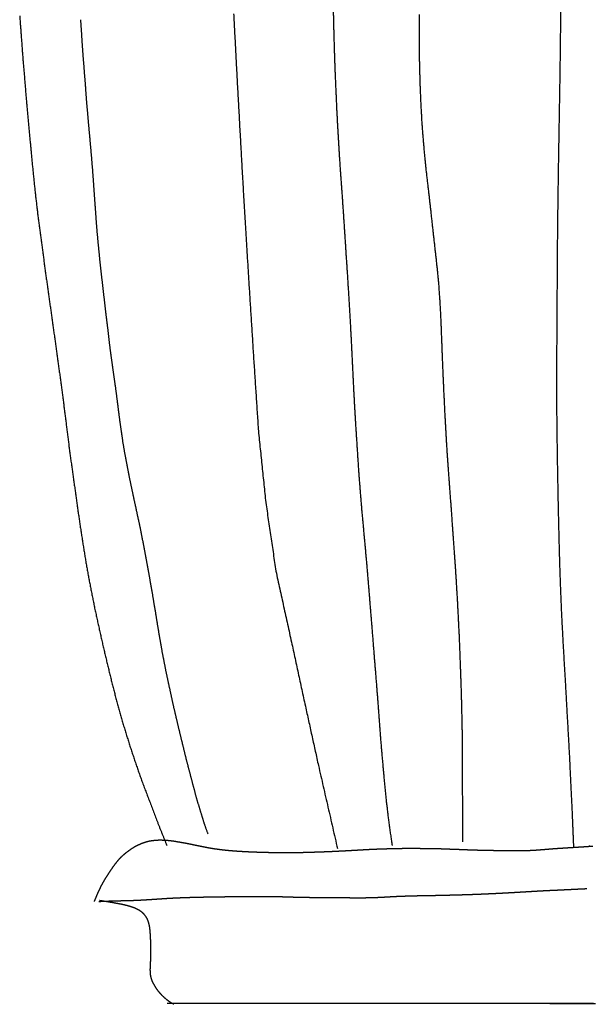
# Model space of a CAD drawing. Units: millimetres. Extents: x 3 to 124, y -1023 to -3.
# Drawn here: x 4 to 63, y -619 to -516 of the extents above; entities that cross this region are included whole.
import ezdxf

# ---------------------------------------------------------------- set-up
doc = ezdxf.new("R2010")
doc.units = ezdxf.units.MM
for name, color, linetype in [('Polyline056', 7, 'CONTINUOUS'), ('Polyline059', 7, 'CONTINUOUS'), ('Polyline252', 7, 'CONTINUOUS'), ('Polyline253', 7, 'CONTINUOUS'), ('Polyline254', 7, 'CONTINUOUS'), ('Polyline255', 7, 'CONTINUOUS'), ('Polyline256', 7, 'CONTINUOUS'), ('Polyline257', 7, 'CONTINUOUS'), ('Polyline258', 7, 'CONTINUOUS'), ('Polyline260', 7, 'CONTINUOUS'), ('Polyline261', 7, 'CONTINUOUS')]:
    doc.layers.add(name, color=color, linetype=linetype)

msp = doc.modelspace()

# ---------------------------------------------------------------- linework, layer by layer
at = {"layer": 'Polyline056'}
for points in [[(59.048, -618.451), (59.3491, -618.451)], [(59.3491, -618.451), (59.5728, -618.451)], [(59.5728, -618.451), (59.8871, -618.451)], [(59.8871, -618.451), (60.2164, -618.451)], [(60.2164, -618.451), (60.575, -618.451)], [(60.575, -618.451), (60.9576, -618.451)], [(60.9576, -618.451), (61.3686, -618.451)], [(61.3686, -618.451), (61.8068, -618.451)], [(61.8068, -618.451), (62.2751, -618.451)], [(62.2751, -618.451), (62.7716, -618.451)], [(62.7716, -618.451), (63.2946, -618.451)], [(63.2946, -618.451), (63.8417, -618.451)]]:
    msp.add_open_spline(points, degree=1, dxfattribs=at)
at = {"layer": 'Polyline059'}
msp.add_open_spline([(63.5459, -602.076), (63.167, -602.048)], degree=1, dxfattribs=at)
at = {"layer": 'Polyline252'}
for points in [[(19.6127, -618.451), (19.1108, -618.451)], [(20.1258, -618.451), (19.6127, -618.451)], [(20.6479, -618.451), (20.1258, -618.451)], [(21.1647, -618.451), (20.6479, -618.451)], [(21.7121, -618.451), (21.1647, -618.451)], [(22.2938, -618.451), (21.7121, -618.451)], [(22.9126, -618.451), (22.2938, -618.451)], [(23.5704, -618.451), (22.9126, -618.451)], [(24.265, -618.451), (23.5704, -618.451)], [(24.9935, -618.451), (24.265, -618.451)], [(25.7568, -618.451), (24.9935, -618.451)], [(26.5516, -618.451), (25.7568, -618.451)], [(27.3777, -618.451), (26.5516, -618.451)], [(28.2279, -618.451), (27.3777, -618.451)], [(29.0979, -618.451), (28.2279, -618.451)], [(29.9919, -618.451), (29.0979, -618.451)], [(30.9083, -618.451), (29.9919, -618.451)], [(31.8444, -618.451), (30.9083, -618.451)], [(32.805, -618.451), (31.8444, -618.451)], [(33.7925, -618.451), (32.805, -618.451)], [(34.8038, -618.451), (33.7925, -618.451)], [(35.8388, -618.451), (34.8038, -618.451)], [(36.8937, -618.451), (35.8388, -618.451)], [(37.9668, -618.451), (36.8937, -618.451)], [(39.0525, -618.451), (37.9668, -618.451)], [(40.1405, -618.451), (39.0525, -618.451)], [(41.2276, -618.451), (40.1405, -618.451)], [(42.3087, -618.451), (41.2276, -618.451)], [(43.3814, -618.451), (42.3087, -618.451)], [(44.4444, -618.451), (43.3814, -618.451)], [(45.4928, -618.451), (44.4444, -618.451)], [(46.5286, -618.451), (45.4928, -618.451)], [(47.5515, -618.451), (46.5286, -618.451)], [(48.5593, -618.451), (47.5515, -618.451)], [(49.5499, -618.451), (48.5593, -618.451)], [(50.5172, -618.451), (49.5499, -618.451)], [(51.4622, -618.451), (50.5172, -618.451)], [(52.3796, -618.451), (51.4622, -618.451)], [(53.2706, -618.451), (52.3796, -618.451)], [(54.134, -618.451), (53.2706, -618.451)], [(54.9685, -618.451), (54.134, -618.451)], [(55.7731, -618.451), (54.9685, -618.451)], [(56.5547, -618.451), (55.7731, -618.451)], [(57.3137, -618.451), (56.5547, -618.451)], [(58.0489, -618.451), (57.3137, -618.451)], [(58.7626, -618.451), (58.0489, -618.451)], [(59.4538, -618.451), (58.7626, -618.451)], [(60.1205, -618.451), (59.4538, -618.451)], [(60.7617, -618.451), (60.1205, -618.451)], [(61.3759, -618.451), (60.7617, -618.451)], [(61.97, -618.451), (61.3759, -618.451)], [(62.5399, -618.451), (61.97, -618.451)], [(63.087, -618.451), (62.5399, -618.451)], [(63.6099, -618.451), (63.087, -618.451)]]:
    msp.add_open_spline(points, degree=1, dxfattribs=at)
at = {"layer": 'Polyline253'}
for points in [[(12.4176, -607.775), (12.0404, -607.721)], [(12.7682, -607.829), (12.4176, -607.775)], [(13.0971, -607.885), (12.7682, -607.829)], [(13.4112, -607.94), (13.0971, -607.885)], [(13.726, -607.996), (13.4112, -607.94)], [(14.0373, -608.053), (13.726, -607.996)], [(14.3475, -608.114), (14.0373, -608.053)], [(14.6613, -608.183), (14.3475, -608.114)], [(14.9673, -608.26), (14.6613, -608.183)], [(15.2737, -608.347), (14.9673, -608.26)], [(15.5772, -608.448), (15.2737, -608.347)], [(15.8676, -608.571), (15.5772, -608.448)], [(16.1442, -608.714), (15.8676, -608.571)], [(16.408, -608.883), (16.1442, -608.714)], [(16.6405, -609.088), (16.408, -608.883)], [(16.8382, -609.327), (16.6405, -609.088)], [(17.0036, -609.592), (16.8382, -609.327)], [(17.1207, -609.88), (17.0036, -609.592)], [(17.2065, -610.18), (17.1207, -609.88)], [(17.2689, -610.488), (17.2065, -610.18)], [(17.3097, -610.797), (17.2689, -610.488)], [(17.3343, -611.107), (17.3097, -610.797)], [(17.3521, -611.417), (17.3343, -611.107)], [(17.3693, -611.732), (17.3521, -611.417)], [(17.3824, -612.044), (17.3693, -611.732)], [(17.3942, -612.356), (17.3824, -612.044)], [(17.4011, -612.669), (17.3942, -612.356)], [(17.3947, -613.616), (17.4036, -613.301)], [(17.4055, -612.982), (17.4011, -612.669)], [(17.4036, -613.301), (17.4055, -612.982)], [(17.3467, -614.554), (17.3624, -614.244)], [(17.3624, -614.244), (17.3793, -613.93)], [(17.3793, -613.93), (17.3947, -613.616)], [(17.3353, -614.863), (17.3467, -614.554)], [(17.34, -615.171), (17.3353, -614.863)], [(17.3669, -615.479), (17.34, -615.171)], [(17.4274, -615.783), (17.3669, -615.479)], [(17.528, -616.08), (17.4274, -615.783)], [(17.6646, -616.365), (17.528, -616.08)], [(17.8207, -616.647), (17.6646, -616.365)], [(17.9929, -616.915), (17.8207, -616.647)], [(18.1821, -617.176), (17.9929, -616.915)], [(18.3848, -617.419), (18.1821, -617.176)], [(18.6036, -617.655), (18.3848, -617.419)], [(18.8329, -617.869), (18.6036, -617.655)], [(19.0668, -618.069), (18.8329, -617.869)], [(19.3172, -618.257), (19.0668, -618.069)], [(19.5072, -618.389), (19.3172, -618.257)], [(19.7757, -618.539), (19.5072, -618.389)]]:
    msp.add_open_spline(points, degree=1, dxfattribs=at)
at = {"layer": 'Polyline254'}
for points in [[(45.2935, -607.201), (45.7016, -607.193)], [(45.7016, -607.193), (46.1167, -607.186)], [(46.1167, -607.186), (46.5426, -607.179)], [(46.5426, -607.179), (46.9785, -607.172)], [(46.9785, -607.172), (47.4242, -607.161)], [(47.4242, -607.161), (47.8798, -607.15)], [(47.8798, -607.15), (48.3479, -607.14)], [(48.3479, -607.14), (48.8247, -607.129)], [(48.8247, -607.129), (49.3127, -607.115)], [(49.3127, -607.115), (49.8068, -607.102)], [(49.8068, -607.102), (50.307, -607.087)], [(50.307, -607.087), (50.8156, -607.07)], [(50.8156, -607.07), (51.3291, -607.052)], [(51.3291, -607.052), (51.8502, -607.031)], [(51.8502, -607.031), (52.374, -607.009)], [(52.374, -607.009), (52.9, -606.985)], [(52.9, -606.985), (53.4274, -606.96)], [(53.4274, -606.96), (53.9559, -606.933)], [(53.9559, -606.933), (54.4852, -606.906)], [(54.4852, -606.906), (55.0153, -606.876)], [(55.0153, -606.876), (55.546, -606.847)], [(55.546, -606.847), (56.0762, -606.816)], [(56.0762, -606.816), (56.6016, -606.785)], [(56.6016, -606.785), (57.1217, -606.753)], [(57.1217, -606.753), (57.6363, -606.722)], [(57.6363, -606.722), (58.1456, -606.693)], [(58.1456, -606.693), (58.649, -606.667)], [(58.649, -606.667), (59.1425, -606.643)], [(59.1425, -606.643), (59.6253, -606.622)], [(59.6253, -606.622), (60.0921, -606.601)], [(60.0921, -606.601), (60.5399, -606.579)], [(60.5399, -606.579), (60.9711, -606.557)], [(60.9711, -606.557), (61.3784, -606.537)], [(61.3784, -606.537), (61.7628, -606.519)], [(61.7628, -606.519), (62.1486, -606.501)], [(62.1486, -606.501), (62.5382, -606.483)], [(62.5382, -606.483), (62.9344, -606.46)], [(11.958, -607.808), (12.2736, -607.788)], [(12.2736, -607.788), (12.5047, -607.779)], [(12.5047, -607.779), (12.8174, -607.766)], [(12.8174, -607.766), (13.128, -607.755)], [(13.128, -607.755), (13.4526, -607.745)], [(13.4526, -607.745), (13.7773, -607.736)], [(13.7773, -607.736), (14.1024, -607.728)], [(14.1024, -607.728), (14.4272, -607.721)], [(14.4272, -607.721), (14.755, -607.714)], [(14.755, -607.714), (15.0818, -607.707)], [(15.0818, -607.707), (15.4084, -607.697)], [(15.4084, -607.697), (15.7377, -607.685)], [(15.7377, -607.685), (16.0659, -607.669)], [(16.0659, -607.669), (16.3937, -607.653)], [(16.3937, -607.653), (16.7241, -607.633)], [(16.7241, -607.633), (17.0532, -607.614)], [(17.0532, -607.614), (17.382, -607.595)], [(17.382, -607.595), (17.7144, -607.572)], [(17.7144, -607.572), (18.0516, -607.55)], [(18.0516, -607.55), (18.3975, -607.525)], [(18.3975, -607.525), (18.7479, -607.501)], [(18.7479, -607.501), (19.1022, -607.479)], [(19.1022, -607.479), (19.4597, -607.459)], [(19.4597, -607.459), (19.8199, -607.44)], [(19.8199, -607.44), (20.1834, -607.423)], [(20.1834, -607.423), (20.5534, -607.408)], [(20.5534, -607.408), (20.9256, -607.395)], [(20.9256, -607.395), (21.2997, -607.382)], [(21.2997, -607.382), (21.6749, -607.371)], [(21.6749, -607.371), (22.0501, -607.361)], [(22.0501, -607.361), (22.4205, -607.352)], [(22.4205, -607.352), (22.785, -607.344)], [(22.785, -607.344), (23.1396, -607.337)], [(23.1396, -607.337), (23.4876, -607.331)], [(23.4876, -607.331), (23.8245, -607.325)], [(23.8245, -607.325), (24.1503, -607.319)], [(24.1503, -607.319), (24.4792, -607.315)], [(24.4792, -607.315), (24.8015, -607.31)], [(24.8015, -607.31), (25.1222, -607.307)], [(25.1222, -607.307), (25.4409, -607.303)], [(25.4409, -607.303), (25.7582, -607.3)], [(25.7582, -607.3), (26.0746, -607.297)], [(26.0746, -607.297), (26.3928, -607.295)], [(26.3928, -607.295), (26.722, -607.292)], [(26.722, -607.292), (27.0467, -607.29)], [(27.0467, -607.29), (27.3693, -607.288)], [(27.3693, -607.288), (27.7016, -607.287)], [(27.7016, -607.287), (28.0284, -607.285)], [(28.0284, -607.285), (28.3526, -607.284)], [(28.3526, -607.284), (28.6854, -607.283)], [(28.6854, -607.283), (29.0098, -607.282)], [(29.0098, -607.282), (29.3361, -607.281)], [(29.3361, -607.281), (29.656, -607.281)], [(29.656, -607.281), (29.9753, -607.286)], [(29.9753, -607.286), (30.298, -607.291)], [(30.298, -607.291), (30.6234, -607.296)], [(30.6234, -607.296), (30.9451, -607.302)], [(30.9451, -607.302), (31.2688, -607.312)], [(31.2688, -607.312), (31.5878, -607.322)], [(31.5878, -607.322), (31.9099, -607.332)], [(31.9099, -607.332), (32.2307, -607.341)], [(32.2307, -607.341), (32.5517, -607.349)], [(32.5517, -607.349), (32.8749, -607.357)], [(32.8749, -607.357), (33.1942, -607.364)], [(33.1942, -607.364), (33.5173, -607.37)], [(33.5173, -607.37), (33.8428, -607.375)], [(33.8428, -607.375), (34.1645, -607.38)], [(34.1645, -607.38), (34.4891, -607.385)], [(34.4891, -607.385), (34.8118, -607.389)], [(34.8118, -607.389), (35.1339, -607.393)], [(35.1339, -607.393), (35.477, -607.396)], [(35.477, -607.396), (35.8259, -607.399)], [(35.8259, -607.399), (36.1818, -607.401)], [(36.1818, -607.401), (36.5455, -607.404)], [(36.5455, -607.404), (36.9136, -607.406)], [(36.9136, -607.406), (37.2895, -607.408)], [(37.2895, -607.408), (37.6728, -607.41)], [(37.6728, -607.41), (38.0624, -607.411)], [(38.0624, -607.411), (38.4525, -607.413)], [(38.4525, -607.413), (38.8385, -607.414)], [(38.8385, -607.414), (39.2217, -607.415)], [(39.2217, -607.415), (39.5944, -607.415)], [(39.5944, -607.415), (39.9597, -607.41)], [(39.9597, -607.41), (40.3142, -607.405)], [(40.3142, -607.405), (40.662, -607.394)], [(40.662, -607.394), (41.0004, -607.382)], [(41.0004, -607.382), (41.3344, -607.366)], [(41.3344, -607.366), (41.6658, -607.35)], [(41.6658, -607.35), (41.9998, -607.329)], [(41.9998, -607.329), (42.3374, -607.31)], [(42.3374, -607.31), (42.68, -607.291)], [(42.68, -607.291), (43.0309, -607.274)], [(43.0309, -607.274), (43.3869, -607.259)], [(43.3869, -607.259), (43.7518, -607.245)], [(43.7518, -607.245), (44.1252, -607.232)], [(44.1252, -607.232), (44.5068, -607.221)], [(44.5068, -607.221), (44.8962, -607.211)], [(44.8962, -607.211), (45.2935, -607.201)]]:
    msp.add_open_spline(points, degree=1, dxfattribs=at)
at = {"layer": 'Polyline255'}
for points in [[(15.4988, -602.218), (15.7679, -602.059)], [(15.7679, -602.059), (16.0468, -601.914)], [(16.0468, -601.914), (16.3341, -601.784)], [(16.3341, -601.784), (16.6262, -601.668)], [(16.6262, -601.668), (16.9253, -601.574)], [(16.9253, -601.574), (17.2284, -601.498)], [(17.2284, -601.498), (17.5417, -601.447)], [(17.5417, -601.447), (17.8566, -601.411)], [(17.8566, -601.411), (18.1725, -601.394)], [(18.1725, -601.394), (18.4889, -601.392)], [(18.4889, -601.392), (18.809, -601.402)], [(18.809, -601.402), (19.1279, -601.424)], [(19.1279, -601.424), (19.442, -601.457)], [(19.442, -601.457), (19.7556, -601.498)], [(19.7556, -601.498), (20.0724, -601.548)], [(20.0724, -601.548), (20.3898, -601.602)], [(20.3898, -601.602), (20.7093, -601.658)], [(20.7093, -601.658), (21.0198, -601.714)], [(21.0198, -601.714), (21.3299, -601.775)], [(21.3299, -601.775), (21.6428, -601.837)], [(21.6428, -601.837), (21.9567, -601.902)], [(21.9567, -601.902), (22.2749, -601.968)], [(22.2749, -601.968), (22.593, -602.034)], [(22.593, -602.034), (22.9109, -602.097)], [(62.8357, -602.076), (63.2146, -602.048)], [(14.2477, -603.213), (14.4845, -602.988)], [(14.4845, -602.988), (14.7331, -602.777)], [(14.7331, -602.777), (14.9814, -602.579)], [(14.9814, -602.579), (15.2358, -602.392)], [(15.2358, -602.392), (15.4988, -602.218)], [(22.9109, -602.097), (23.2269, -602.159)], [(23.2269, -602.159), (23.5387, -602.217)], [(23.5387, -602.217), (23.8535, -602.269)], [(23.8535, -602.269), (24.1677, -602.317)], [(24.1677, -602.317), (24.4818, -602.36)], [(24.4818, -602.36), (24.7961, -602.399)], [(24.7961, -602.399), (25.1141, -602.434)], [(25.1141, -602.434), (25.4311, -602.466)], [(25.4311, -602.466), (25.7434, -602.494)], [(25.7434, -602.494), (26.0553, -602.52)], [(26.0553, -602.52), (26.3696, -602.543)], [(26.3696, -602.543), (26.6805, -602.563)], [(26.6805, -602.563), (26.9961, -602.582)], [(26.9961, -602.582), (27.3165, -602.599)], [(27.3165, -602.599), (27.6405, -602.614)], [(27.6405, -602.614), (27.9594, -602.628)], [(27.9594, -602.628), (28.2737, -602.64)], [(28.2737, -602.64), (28.5894, -602.651)], [(28.5894, -602.651), (28.9009, -602.661)], [(28.9009, -602.661), (29.2169, -602.67)], [(29.2169, -602.67), (29.5377, -602.678)], [(29.5377, -602.678), (29.8639, -602.685)], [(29.8639, -602.685), (30.1926, -602.691)], [(30.1926, -602.691), (30.5132, -602.697)], [(30.5132, -602.697), (30.8363, -602.703)], [(30.8363, -602.703), (31.1575, -602.707)], [(31.1575, -602.707), (31.4787, -602.71)], [(31.4787, -602.71), (31.8039, -602.709)], [(31.8039, -602.709), (32.1317, -602.707)], [(32.1317, -602.707), (32.4539, -602.703)], [(32.4539, -602.703), (32.7731, -602.694)], [(32.7731, -602.694), (33.1029, -602.686)], [(33.1029, -602.686), (33.4316, -602.678)], [(33.4316, -602.678), (33.7575, -602.67)], [(33.7575, -602.67), (34.089, -602.662)], [(34.089, -602.662), (34.4141, -602.65)], [(34.4141, -602.65), (34.7344, -602.638)], [(34.7344, -602.638), (35.0554, -602.627)], [(35.0554, -602.627), (35.3717, -602.616)], [(35.3717, -602.616), (35.6901, -602.606)], [(35.6901, -602.606), (36.005, -602.592)], [(36.005, -602.592), (36.3258, -602.578)], [(36.3258, -602.578), (36.6393, -602.564)], [(36.6393, -602.564), (36.9597, -602.547)], [(36.9597, -602.547), (37.2749, -602.53)], [(37.2749, -602.53), (37.5897, -602.514)], [(37.5897, -602.514), (37.9031, -602.499)], [(37.9031, -602.499), (38.2158, -602.48)], [(38.2158, -602.48), (38.5279, -602.462)], [(38.5279, -602.462), (38.8393, -602.446)], [(38.8393, -602.446), (39.1503, -602.429)], [(39.1503, -602.429), (39.4609, -602.41)], [(39.4609, -602.41), (39.7712, -602.392)], [(39.7712, -602.392), (40.084, -602.374)], [(40.084, -602.374), (40.4095, -602.358)], [(40.4095, -602.358), (40.7359, -602.344)], [(40.7359, -602.344), (41.0617, -602.331)], [(41.0617, -602.331), (41.3819, -602.319)], [(41.3819, -602.319), (41.6992, -602.309)], [(41.6992, -602.309), (42.0114, -602.299)], [(42.0114, -602.299), (42.3273, -602.291)], [(42.3273, -602.291), (42.6469, -602.283)], [(42.6469, -602.283), (42.9685, -602.276)], [(42.9685, -602.276), (43.2974, -602.27)], [(43.2974, -602.27), (43.6219, -602.264)], [(43.6219, -602.264), (43.9463, -602.259)], [(43.9463, -602.259), (44.2722, -602.255)], [(44.2722, -602.255), (44.5927, -602.257)], [(44.5927, -602.257), (44.9127, -602.259)], [(44.9127, -602.259), (45.2352, -602.261)], [(45.2352, -602.261), (45.5569, -602.264)], [(45.5569, -602.264), (45.8778, -602.267)], [(45.8778, -602.267), (46.1976, -602.269)], [(46.1976, -602.269), (46.5171, -602.271)], [(46.5171, -602.271), (46.8388, -602.274)], [(46.8388, -602.274), (47.1556, -602.281)], [(47.1556, -602.281), (47.4731, -602.289)], [(47.4731, -602.289), (47.7959, -602.302)], [(47.7959, -602.302), (48.1111, -602.315)], [(48.1111, -602.315), (48.4303, -602.327)], [(48.4303, -602.327), (48.7506, -602.338)], [(48.7506, -602.338), (49.0632, -602.349)], [(49.0632, -602.349), (49.3786, -602.359)], [(49.3786, -602.359), (49.6937, -602.373)], [(49.6937, -602.373), (50.0129, -602.386)], [(50.0129, -602.386), (50.3308, -602.399)], [(50.3308, -602.399), (50.645, -602.411)], [(50.645, -602.411), (50.9614, -602.422)], [(50.9614, -602.422), (51.2754, -602.432)], [(51.2754, -602.432), (51.6008, -602.44)], [(51.6008, -602.44), (51.9221, -602.448)], [(51.9221, -602.448), (52.2451, -602.456)], [(52.2451, -602.456), (52.5751, -602.462)], [(52.5751, -602.462), (52.904, -602.468)], [(52.904, -602.468), (53.2297, -602.473)], [(53.2297, -602.473), (53.562, -602.478)], [(53.562, -602.478), (53.893, -602.482)], [(53.893, -602.482), (54.223, -602.486)], [(54.223, -602.486), (54.55, -602.489)], [(54.55, -602.489), (54.8709, -602.492)], [(54.8709, -602.492), (55.1894, -602.495)], [(55.1894, -602.495), (55.5061, -602.497)], [(55.5061, -602.497), (55.8234, -602.499)], [(55.8234, -602.499), (56.1475, -602.495)], [(56.1475, -602.495), (56.4672, -602.49)], [(56.4672, -602.49), (56.7862, -602.481)], [(56.7862, -602.481), (57.1036, -602.47)], [(57.1036, -602.47), (57.42, -602.453)], [(57.42, -602.453), (57.7355, -602.432)], [(57.7355, -602.432), (58.0519, -602.407)], [(58.0519, -602.407), (58.3744, -602.382)], [(58.3744, -602.382), (58.6902, -602.357)], [(58.6902, -602.357), (59.0126, -602.33)], [(59.0126, -602.33), (59.3288, -602.304)], [(59.3288, -602.304), (59.6411, -602.28)], [(59.6411, -602.28), (59.9558, -602.259)], [(59.9558, -602.259), (60.2708, -602.239)], [(60.2708, -602.239), (60.5889, -602.22)], [(60.5889, -602.22), (60.9024, -602.199)], [(60.9024, -602.199), (61.2152, -602.178)], [(61.2152, -602.178), (61.5269, -602.159)], [(61.5269, -602.159), (61.8389, -602.141)], [(61.8389, -602.141), (62.1537, -602.12)], [(62.1537, -602.12), (62.4836, -602.098)], [(62.4836, -602.098), (62.8357, -602.076)], [(13.436, -604.22), (13.6285, -603.956)], [(13.6285, -603.956), (13.8256, -603.699)], [(13.8256, -603.699), (14.0293, -603.451)], [(14.0293, -603.451), (14.2477, -603.213)], [(12.7147, -605.315), (12.895, -605.033)], [(12.895, -605.033), (13.0757, -604.755)], [(13.0757, -604.755), (13.2554, -604.486)], [(13.2554, -604.486), (13.436, -604.22)], [(12.2224, -606.173), (12.3768, -605.884)], [(12.3768, -605.884), (12.5399, -605.602)], [(12.5399, -605.602), (12.7147, -605.315)], [(11.7018, -607.306), (11.8233, -607.024)], [(11.8233, -607.024), (11.9447, -606.746)], [(11.9447, -606.746), (12.081, -606.457)], [(12.081, -606.457), (12.2224, -606.173)], [(11.4982, -607.808), (11.6127, -607.521)], [(11.6127, -607.521), (11.7018, -607.306)]]:
    msp.add_open_spline(points, degree=1, dxfattribs=at)
at = {"layer": 'Polyline256'}
for points in [[(60.1838, -513.635), (60.1729, -515.966)], [(60.1729, -515.966), (60.1514, -518.303)], [(60.1514, -518.303), (60.1208, -520.646)], [(60.1208, -520.646), (60.0837, -522.994)], [(60.0837, -522.994), (60.0438, -525.346)], [(60.0438, -525.346), (60.0031, -527.703)], [(60.0031, -527.703), (59.9642, -530.066)], [(59.9642, -530.066), (59.9269, -532.434)], [(59.9269, -532.434), (59.8932, -534.803)], [(59.8932, -534.803), (59.863, -537.177)], [(59.863, -537.177), (59.8401, -539.555)], [(59.8401, -539.555), (59.8235, -541.946)], [(59.8235, -541.946), (59.8121, -544.336)], [(59.8121, -544.336), (59.7977, -546.706)], [(59.7977, -546.706), (59.7832, -549.058)], [(59.7832, -549.058), (59.7672, -551.395)], [(59.7672, -551.395), (59.7631, -553.733)], [(59.7631, -553.733), (59.7683, -556.054)], [(59.7683, -556.054), (59.7902, -558.371)], [(59.7902, -558.371), (59.8215, -560.666)], [(59.8215, -560.666), (59.8604, -562.955)], [(59.8604, -562.955), (59.9026, -565.262)], [(59.9026, -565.262), (59.9518, -567.569)], [(59.9518, -567.569), (60.0052, -569.884)], [(60.0052, -569.884), (60.0676, -572.192)], [(60.0676, -572.192), (60.1438, -574.495)], [(60.1438, -574.495), (60.2318, -576.768)], [(60.2318, -576.768), (60.3406, -579.031)], [(60.3406, -579.031), (60.4609, -581.277)], [(60.4609, -581.277), (60.595, -583.533)], [(60.595, -583.533), (60.7256, -585.789)], [(60.7256, -585.789), (60.8494, -588.046)], [(60.8494, -588.046), (60.9769, -590.308)], [(60.9769, -590.308), (61.1042, -592.622)], [(61.1042, -592.622), (61.2107, -594.873)], [(61.2107, -594.873), (61.3241, -597.191)], [(61.3241, -597.191), (61.4144, -599.137)], [(61.4144, -599.137), (61.5367, -602.15)]]:
    msp.add_open_spline(points, degree=1, dxfattribs=at)
at = {"layer": 'Polyline257'}
for points in [[(26.0366, -515.172), (26.3274, -520.769)], [(26.3274, -520.769), (26.6375, -526.451)], [(26.6375, -526.451), (26.9607, -532.263)], [(26.9607, -532.263), (27.3184, -538.308)], [(27.3184, -538.308), (27.7166, -544.724)], [(27.7166, -544.724), (28.1567, -551.648)], [(28.1567, -551.648), (28.6231, -558.719)], [(28.6231, -558.719), (29.3947, -566.183)], [(29.3947, -566.183), (30.4486, -573.333)], [(30.4486, -573.333), (32.0765, -580.739)], [(32.0765, -580.739), (33.5746, -587.629)], [(33.5746, -587.629), (34.8971, -593.637)], [(34.8971, -593.637), (36.8854, -602.291)]]:
    msp.add_open_spline(points, degree=1, dxfattribs=at)
at = {"layer": 'Polyline258'}
for points in [[(36.4255, -514.134), (36.4648, -515.969)], [(45.4369, -517.033), (45.4448, -515.242)], [(36.4648, -515.969), (36.5114, -517.815)], [(45.4458, -518.844), (45.4369, -517.033)], [(36.5114, -517.815), (36.5666, -519.671)], [(36.5666, -519.671), (36.6368, -521.545)], [(45.4789, -520.698), (45.4458, -518.844)], [(45.5331, -522.566), (45.4789, -520.698)], [(36.6368, -521.545), (36.7199, -523.435)], [(45.6099, -524.457), (45.5331, -522.566)], [(36.7199, -523.435), (36.8039, -525.322)], [(45.7097, -526.323), (45.6099, -524.457)], [(36.8039, -525.322), (36.9048, -527.22)], [(45.8531, -528.22), (45.7097, -526.323)], [(36.9048, -527.22), (37.0172, -529.113)], [(37.0172, -529.113), (37.139, -531.007)], [(46.0163, -530.086), (45.8531, -528.22)], [(46.2143, -531.979), (46.0163, -530.086)], [(37.139, -531.007), (37.2743, -532.907)], [(46.4384, -533.891), (46.2143, -531.979)], [(37.2743, -532.907), (37.4086, -534.803)], [(46.6573, -535.787), (46.4384, -533.891)], [(37.4086, -534.803), (37.5384, -536.685)], [(46.8638, -537.687), (46.6573, -535.787)], [(37.5384, -536.685), (37.6622, -538.564)], [(47.0759, -539.591), (46.8638, -537.687)], [(37.6622, -538.564), (37.7818, -540.442)], [(47.2911, -541.522), (47.0759, -539.591)], [(37.7818, -540.442), (37.9075, -542.333)], [(37.9075, -542.333), (38.028, -544.228)], [(47.4812, -543.438), (47.2911, -541.522)], [(47.6136, -545.35), (47.4812, -543.438)], [(38.028, -544.228), (38.1425, -546.125)], [(47.7125, -547.27), (47.6136, -545.35)], [(38.1425, -546.125), (38.2485, -548.022)], [(47.7842, -549.171), (47.7125, -547.27)], [(38.2485, -548.022), (38.3459, -549.918)], [(47.8571, -551.122), (47.7842, -549.171)], [(38.3459, -549.918), (38.4379, -551.815)], [(47.9379, -553.048), (47.8571, -551.122)], [(38.4379, -551.815), (38.5288, -553.72)], [(38.5288, -553.72), (38.6311, -555.612)], [(48.0273, -555.003), (47.9379, -553.048)], [(38.6311, -555.612), (38.738, -557.505)], [(48.1266, -556.998), (48.0273, -555.003)], [(38.738, -557.505), (38.8587, -559.4)], [(48.2364, -558.998), (48.1266, -556.998)], [(38.8587, -559.4), (38.9816, -561.313)], [(48.3573, -560.994), (48.2364, -558.998)], [(38.9816, -561.313), (39.1111, -563.213)], [(48.4898, -562.922), (48.3573, -560.994)], [(48.631, -564.836), (48.4898, -562.922)], [(39.1111, -563.213), (39.2569, -565.128)], [(48.78, -566.774), (48.631, -564.836)], [(39.2569, -565.128), (39.4203, -567.052)], [(39.4203, -567.052), (39.5976, -568.976)], [(48.9149, -568.681), (48.78, -566.774)], [(39.5976, -568.976), (39.7742, -570.89)], [(49.0513, -570.606), (48.9149, -568.681)], [(39.7742, -570.89), (39.9449, -572.807)], [(49.1933, -572.566), (49.0513, -570.606)], [(39.9449, -572.807), (40.1064, -574.712)], [(49.3153, -574.496), (49.1933, -572.566)], [(40.1064, -574.712), (40.2615, -576.626)], [(49.4353, -576.464), (49.3153, -574.496)], [(40.2615, -576.626), (40.4186, -578.537)], [(49.5335, -578.423), (49.4353, -576.464)], [(49.6309, -580.361), (49.5335, -578.423)], [(40.4186, -578.537), (40.5717, -580.448)], [(40.5717, -580.448), (40.7227, -582.356)], [(49.706, -582.323), (49.6309, -580.361)], [(40.7227, -582.356), (40.879, -584.26)], [(49.7754, -584.249), (49.706, -582.323)], [(40.879, -584.26), (41.0301, -586.16)], [(49.8445, -586.223), (49.7754, -584.249)], [(41.0301, -586.16), (41.1745, -588.056)], [(49.89, -588.211), (49.8445, -586.223)], [(41.1745, -588.056), (41.3079, -589.932)], [(49.9318, -590.23), (49.89, -588.211)], [(41.3079, -589.932), (41.4595, -591.8)], [(49.946, -592.227), (49.9318, -590.23)], [(41.4595, -591.8), (41.6276, -593.667)], [(49.9544, -594.229), (49.946, -592.227)], [(41.6276, -593.667), (41.7957, -595.534)], [(49.9594, -596.194), (49.9544, -594.229)], [(41.7957, -595.534), (41.9865, -597.395)], [(49.9634, -598.195), (49.9594, -596.194)], [(41.9865, -597.395), (42.2148, -599.375)], [(49.9661, -599.683), (49.9634, -598.195)], [(42.2148, -599.375), (42.5172, -601.491)], [(49.9666, -601.601), (49.9661, -599.683)], [(42.5172, -601.491), (42.5926, -601.971)]]:
    msp.add_open_spline(points, degree=1, dxfattribs=at)
at = {"layer": 'Polyline260'}
for points in [[(3.69, -515.392), (3.8433, -517.445)], [(3.8433, -517.445), (3.9937, -519.493)], [(3.9937, -519.493), (4.1662, -521.568)], [(4.1662, -521.568), (4.3353, -523.621)], [(4.3353, -523.621), (4.5217, -525.706)], [(4.5217, -525.706), (4.7047, -527.745)], [(4.7047, -527.745), (4.9028, -529.789)], [(4.9028, -529.789), (5.0975, -531.84)], [(5.0975, -531.84), (5.3147, -533.888)], [(5.3147, -533.888), (5.5527, -535.922)], [(5.5527, -535.922), (5.8159, -537.966)], [(5.8159, -537.966), (6.0943, -540.019)], [(6.0943, -540.019), (6.3665, -542.057)], [(6.3665, -542.057), (6.6538, -544.119)], [(6.6538, -544.119), (6.9501, -546.194)], [(6.9501, -546.194), (7.2376, -548.26)], [(7.2376, -548.26), (7.5323, -550.338)], [(7.5323, -550.338), (7.8134, -552.401)], [(7.8134, -552.401), (8.1017, -554.504)], [(8.1017, -554.504), (8.3702, -556.574)], [(8.3702, -556.574), (8.6246, -558.625)], [(8.6246, -558.625), (8.891, -560.711)], [(8.891, -560.711), (9.1749, -562.784)], [(9.1749, -562.784), (9.4718, -564.875)], [(9.4718, -564.875), (9.7596, -566.937)], [(9.7596, -566.937), (10.0627, -568.995)], [(10.0627, -568.995), (10.3813, -571.049)], [(10.3813, -571.049), (10.7237, -573.102)], [(10.7237, -573.102), (11.1112, -575.153)], [(11.1112, -575.153), (11.5227, -577.208)], [(11.5227, -577.208), (11.9781, -579.289)], [(11.9781, -579.289), (12.4463, -581.357)], [(12.4463, -581.357), (12.9249, -583.368)], [(12.9249, -583.368), (13.4148, -585.369)], [(13.4148, -585.369), (13.9433, -587.363)], [(13.9433, -587.363), (14.5123, -589.356)], [(14.5123, -589.356), (15.1228, -591.345)], [(15.1228, -591.345), (15.7724, -593.308)], [(15.7724, -593.308), (16.4635, -595.27)], [(16.4635, -595.27), (17.254, -597.354)], [(17.254, -597.354), (18.1045, -599.584)], [(18.1045, -599.584), (19.0524, -601.957)]]:
    msp.add_open_spline(points, degree=1, dxfattribs=at)
at = {"layer": 'Polyline261'}
for points in [[(10.153, -516.972), (10.072, -515.798)], [(10.2236, -518.109), (10.153, -516.972)], [(10.2992, -519.229), (10.2236, -518.109)], [(10.3892, -520.316), (10.2992, -519.229)], [(10.4701, -521.402), (10.3892, -520.316)], [(10.5613, -522.49), (10.4701, -521.402)], [(10.6318, -523.547), (10.5613, -522.49)], [(10.7207, -524.635), (10.6318, -523.547)], [(10.8172, -525.718), (10.7207, -524.635)], [(10.9118, -526.827), (10.8172, -525.718)], [(11.0179, -527.962), (10.9118, -526.827)], [(11.1213, -529.129), (11.0179, -527.962)], [(11.2235, -530.305), (11.1213, -529.129)], [(11.3208, -531.484), (11.2235, -530.305)], [(11.4087, -532.654), (11.3208, -531.484)], [(11.4865, -533.789), (11.4087, -532.654)], [(11.5634, -534.901), (11.4865, -533.789)], [(11.6457, -535.984), (11.5634, -534.901)], [(11.7182, -537.047), (11.6457, -535.984)], [(11.807, -538.101), (11.7182, -537.047)], [(11.905, -539.152), (11.807, -538.101)], [(12.007, -540.158), (11.905, -539.152)], [(12.1036, -541.171), (12.007, -540.158)], [(12.2174, -542.17), (12.1036, -541.171)], [(12.3314, -543.191), (12.2174, -542.17)], [(12.4473, -544.185), (12.3314, -543.191)], [(12.5625, -545.174), (12.4473, -544.185)], [(12.6748, -546.161), (12.5625, -545.174)], [(12.7913, -547.147), (12.6748, -546.161)], [(12.9178, -548.133), (12.7913, -547.147)], [(13.0303, -549.127), (12.9178, -548.133)], [(13.1486, -550.118), (13.0303, -549.127)], [(13.287, -551.122), (13.1486, -550.118)], [(13.4247, -552.127), (13.287, -551.122)], [(13.5595, -553.114), (13.4247, -552.127)], [(13.7094, -554.103), (13.5595, -553.114)], [(13.8401, -555.103), (13.7094, -554.103)], [(13.9616, -556.066), (13.8401, -555.103)], [(14.0807, -557.02), (13.9616, -556.066)], [(14.207, -557.971), (14.0807, -557.02)], [(14.3441, -558.922), (14.207, -557.971)], [(14.4822, -559.879), (14.3441, -558.922)], [(14.645, -560.833), (14.4822, -559.879)], [(14.8258, -561.786), (14.645, -560.833)], [(15.007, -562.763), (14.8258, -561.786)], [(15.1977, -563.729), (15.007, -562.763)], [(15.4036, -564.695), (15.1977, -563.729)], [(15.6109, -565.682), (15.4036, -564.695)], [(15.8308, -566.671), (15.6109, -565.682)], [(16.04, -567.662), (15.8308, -566.671)], [(16.2571, -568.645), (16.04, -567.662)], [(16.4484, -569.636), (16.2571, -568.645)], [(16.6468, -570.62), (16.4484, -569.636)], [(16.8352, -571.618), (16.6468, -570.62)], [(17.024, -572.62), (16.8352, -571.618)], [(17.2007, -573.626), (17.024, -572.62)], [(17.3819, -574.644), (17.2007, -573.626)], [(17.5631, -575.66), (17.3819, -574.644)], [(17.7274, -576.692), (17.5631, -575.66)], [(17.9072, -577.719), (17.7274, -576.692)], [(18.0689, -578.748), (17.9072, -577.719)], [(18.2417, -579.776), (18.0689, -578.748)], [(18.4182, -580.815), (18.2417, -579.776)], [(18.6021, -581.858), (18.4182, -580.815)], [(18.8086, -582.895), (18.6021, -581.858)], [(19.0101, -583.935), (18.8086, -582.895)], [(19.2317, -584.982), (19.0101, -583.935)], [(19.4643, -586.022), (19.2317, -584.982)], [(19.685, -587.068), (19.4643, -586.022)], [(19.9315, -588.112), (19.685, -587.068)], [(20.1729, -589.151), (19.9315, -588.112)], [(20.417, -590.174), (20.1729, -589.151)], [(20.6689, -591.191), (20.417, -590.174)], [(20.9104, -592.194), (20.6689, -591.191)], [(21.1598, -593.195), (20.9104, -592.194)], [(21.4195, -594.179), (21.1598, -593.195)], [(21.6777, -595.161), (21.4195, -594.179)], [(21.936, -596.141), (21.6777, -595.161)], [(22.2066, -597.138), (21.936, -596.141)], [(22.4938, -598.102), (22.2066, -597.138)], [(22.7972, -599.085), (22.4938, -598.102)], [(23.0184, -599.793), (22.7972, -599.085)], [(23.3706, -600.781), (23.0184, -599.793)]]:
    msp.add_open_spline(points, degree=1, dxfattribs=at)

doc.saveas('drawing.dxf')
